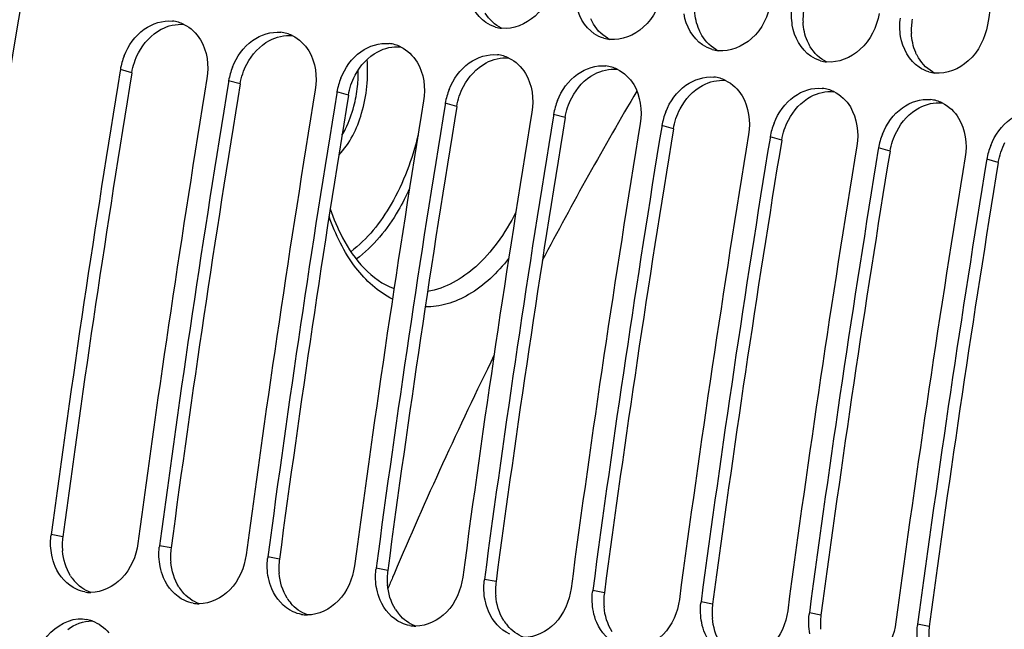
# Model space of a CAD drawing. Units: millimetres. Extents: x 0 to 594, y 0 to 420.
# Drawn here: x 97 to 105, y 78 to 82 of the extents above; entities that cross this region are included whole.
import ezdxf

# ---------------------------------------------------------------- set-up
doc = ezdxf.new("R2010")
doc.units = ezdxf.units.MM
doc.header["$LTSCALE"] = 32.67
doc.layers.get('0').update_dxf_attribs({"linetype": 'CONTINUOUS'})
doc.layers.add('SOLIDES', color=7, linetype='CONTINUOUS')

msp = doc.modelspace()

# ---------------------------------------------------------------- linework, layer by layer
at = {"color": 7, "linetype": 'CONTINUOUS'}
for p, q in [((98.00914, 81.915835), (98.007514, 81.90591)), ((98.81511, 81.832452), (98.813484, 81.822527)), ((99.62108, 81.749068), (99.619454, 81.739144)), ((100.42705, 81.665685), (100.425424, 81.65576)), ((101.233019, 81.582302), (101.231393, 81.572377)), ((102.038989, 81.498918), (102.037363, 81.488994)), ((102.844959, 81.415535), (102.843333, 81.40561)), ((103.650929, 81.332152), (103.649303, 81.322227)), ((104.456898, 81.248768), (104.455272, 81.238844))]:
    msp.add_line(p, q, dxfattribs=at)
at = {"color": 9, "linetype": 'CONTINUOUS'}
for p, q in [((98.094579, 81.891788), (98.00914, 81.915835)), ((98.900549, 81.808404), (98.81511, 81.832452)), ((99.706519, 81.725021), (99.62108, 81.749068)), ((100.512489, 81.641638), (100.42705, 81.665685)), ((101.318458, 81.558254), (101.233019, 81.582302)), ((102.124428, 81.474871), (102.038989, 81.498918)), ((102.930398, 81.391488), (102.844959, 81.415535)), ((103.736368, 81.308104), (103.650929, 81.332152)), ((104.542337, 81.224721), (104.456898, 81.248768)), ((97.580856, 78.439178), (97.494316, 78.455827)), ((98.386826, 78.355795), (98.300286, 78.372444)), ((99.192796, 78.272412), (99.106256, 78.28906)), ((99.998765, 78.189028), (99.912226, 78.205677)), ((100.804735, 78.105645), (100.718195, 78.122294)), ((101.610705, 78.022262), (101.524165, 78.03891)), ((102.416675, 77.938878), (102.330135, 77.955527)), ((103.222644, 77.855495), (103.136105, 77.872144)), ((104.028614, 77.772112), (103.942074, 77.78876))]:
    msp.add_line(p, q, dxfattribs=at)
at = {"color": 7, "linetype": 'CONTINUOUS'}
for centre, radius, start, end in [((214.756466, 62.727689), 119.122422, 169.36571016, 176.24193731), ((220.528562, 62.223928), 117.782217, 169.35714327, 170.21102879), ((98.370656, 82.025196), 0.25244, 73.7096465, 84.0686822), ((98.367774, 82.015429), 0.262624, 64.1740573, 73.7037622), ((100.873873, 82.474188), 0.252647, 253.4250652, 263.7612767), ((99.176626, 81.941813), 0.25244, 73.7096465, 84.0686822), ((99.173744, 81.932046), 0.262624, 64.1740573, 73.7037622), ((101.679843, 82.390804), 0.252647, 253.4250652, 263.7612767), ((99.982596, 81.85843), 0.25244, 73.7096465, 84.0686822), ((99.979713, 81.848663), 0.262624, 64.1740573, 73.7037622), ((102.485812, 82.307421), 0.252647, 253.4250652, 263.7612767), ((98.499719, 81.833281), 0.497571, 158.2319056, 164.2408446), ((100.788565, 81.775046), 0.25244, 73.7096465, 84.0686822), ((100.785683, 81.765279), 0.262624, 64.1740573, 73.7037622), ((98.482581, 81.837993), 0.479797, 164.2265994, 170.6631291), ((99.305689, 81.749897), 0.497571, 158.2319056, 164.2408446), ((101.594535, 81.691663), 0.25244, 73.7096465, 84.0686822), ((101.591653, 81.681896), 0.262624, 64.1740573, 73.7037622), ((103.291782, 82.224038), 0.252647, 253.4250652, 263.7612767), ((215.445686, 62.673833), 119.002508, 170.69960127, 172.37903918), ((216.089074, 62.607326), 119.001106, 170.69474615, 172.37904594), ((99.288551, 81.75461), 0.479797, 164.2265994, 170.6631291), ((100.111658, 81.666514), 0.497571, 158.2319056, 164.2408446), ((102.400505, 81.60828), 0.25244, 73.7096465, 84.0686822), ((102.397623, 81.598513), 0.262624, 64.1740573, 73.7037622), ((104.097752, 82.140654), 0.252647, 253.4250652, 263.7612767), ((216.251656, 62.59045), 119.002508, 170.69960127, 172.37903918), ((100.094521, 81.671226), 0.479797, 164.2265994, 170.6631291), ((100.917628, 81.583131), 0.497571, 158.2319056, 164.2408446), ((103.206475, 81.524896), 0.25244, 73.7096465, 84.0686822), ((103.203592, 81.51513), 0.262624, 64.1740573, 73.7037622), ((216.895044, 62.523943), 119.001106, 170.69474615, 172.37904594), ((217.057625, 62.507066), 119.002508, 170.69960127, 172.37903918), ((100.90049, 81.587843), 0.479797, 164.2265994, 170.6631291), ((217.701013, 62.44056), 119.001106, 170.69474615, 172.37904594), ((217.863595, 62.423683), 119.002508, 170.69960127, 172.37903918), ((101.70646, 81.50446), 0.479797, 164.2265994, 170.6631291), ((101.723598, 81.499747), 0.497571, 158.2319056, 164.2408446), ((104.012444, 81.441513), 0.25244, 73.7096465, 84.0686822), ((104.009562, 81.431746), 0.262624, 64.1740573, 73.7037622), ((218.506983, 62.357176), 119.001106, 170.69474615, 172.37904594), ((218.669565, 62.3403), 119.002508, 170.69960127, 172.37903918), ((102.51243, 81.421076), 0.479797, 164.2265994, 170.6631291), ((102.529568, 81.416364), 0.497571, 158.2319056, 164.2408446), ((219.312953, 62.273793), 119.001106, 170.69474615, 172.37904594), ((219.475535, 62.256916), 119.002508, 170.69960127, 172.37903918), ((103.335537, 81.332981), 0.497571, 158.2319056, 164.2408446), ((220.118923, 62.19041), 119.001106, 170.69474615, 172.37904594), ((220.281504, 62.173533), 119.002508, 170.69960127, 172.37903918), ((103.3184, 81.337693), 0.479797, 164.2265994, 170.6631291), ((104.141507, 81.249598), 0.497571, 158.2319056, 164.2408446), ((220.924892, 62.107026), 119.001106, 170.69474615, 172.37904594), ((104.124369, 81.25431), 0.479797, 164.2265994, 170.6631291), ((104.947477, 81.166214), 0.497571, 158.2319056, 164.2408446), ((221.087474, 62.09015), 119.002508, 170.69960127, 172.37903918), ((221.730862, 62.023643), 119.001106, 170.69474615, 172.37904594), ((104.930339, 81.170927), 0.479797, 164.2265994, 170.6631291), ((221.893444, 62.006766), 119.002508, 170.69960127, 172.37903918), ((97.959408, 78.393595), 0.469236, 172.3787723, 173.668921), ((98.765377, 78.310212), 0.469236, 172.3787723, 173.668921), ((99.571347, 78.226829), 0.469236, 172.3787723, 173.668921), ((100.377317, 78.143445), 0.469236, 172.3787723, 173.668921), ((101.183287, 78.060062), 0.469236, 172.3787723, 173.668921), ((101.989256, 77.976679), 0.469236, 172.3787723, 173.668921), ((97.790053, 78.274498), 0.250185, 259.6578232, 264.0865633), ((97.790216, 78.277168), 0.252858, 264.1122367, 269.7705854), ((98.596023, 78.191114), 0.250185, 259.6578232, 264.0865633), ((98.596186, 78.193785), 0.252858, 264.1122367, 269.7705854), ((102.795226, 77.893295), 0.469236, 172.3787723, 173.668921), ((97.711023, 77.569408), 0.259232, 70.100181, 79.8997645), ((99.401993, 78.107731), 0.250185, 259.6578232, 264.0865633), ((99.402156, 78.110402), 0.252858, 264.1122367, 269.7705854), ((103.601196, 77.809912), 0.469236, 172.3787723, 173.668921), ((100.207963, 78.024348), 0.250185, 259.6578232, 264.0865633), ((100.208125, 78.027018), 0.252858, 264.1122367, 269.7705854), ((104.407166, 77.726529), 0.469236, 172.3787723, 173.668921)]:
    msp.add_arc(centre, radius, start, end, dxfattribs=at)
at = {"color": 3, "linetype": 'CONTINUOUS'}
for centre, radius, start, end in [((103.555987, 82.293828), 0.467256, 170.2226206, 182.9986432), ((104.361957, 82.210445), 0.467256, 170.2226206, 182.9986432), ((215.278628, 62.69113), 118.746649, 170.69474615, 172.37904594), ((216.084598, 62.607747), 118.746649, 170.69474615, 172.37904594), ((216.890568, 62.524363), 118.746649, 170.69474615, 172.37904594), ((217.696538, 62.44098), 118.746649, 170.69474615, 172.37904594), ((218.502507, 62.357597), 118.746649, 170.69474615, 172.37904594), ((219.308477, 62.274213), 118.746649, 170.69474615, 172.37904594), ((220.114447, 62.19083), 118.746649, 170.69474615, 172.37904594), ((220.920417, 62.107447), 118.746649, 170.69474615, 172.37904594), ((221.726386, 62.024063), 118.746649, 170.69474615, 172.37904594), ((98.052143, 78.376421), 0.475447, 172.4150778, 185.0666941), ((98.858113, 78.293038), 0.475447, 172.4150778, 185.0666941), ((99.664082, 78.209655), 0.475447, 172.4150778, 185.0666941), ((100.470052, 78.126271), 0.475447, 172.4150778, 185.0666941), ((97.918271, 78.32576), 0.330994, 212.1789375, 220.1395097), ((101.276022, 78.042888), 0.475447, 172.4150778, 185.0666941), ((98.72424, 78.242377), 0.330994, 212.1789375, 220.1395097), ((99.53021, 78.158993), 0.330994, 212.1789375, 220.1395097), ((102.081992, 77.959505), 0.475447, 172.4150778, 185.0666941), ((100.33618, 78.07561), 0.330994, 212.1789375, 220.1395097), ((102.887961, 77.876121), 0.475447, 172.4150778, 185.0666941), ((101.14215, 77.992227), 0.330994, 212.1789375, 220.1395097), ((103.693931, 77.792738), 0.475447, 172.4150778, 185.0666941), ((104.499901, 77.709355), 0.475447, 172.4150778, 185.0666941)]:
    msp.add_arc(centre, radius, start, end, dxfattribs=at)
at = {"color": 7, "linetype": 'CONTINUOUS'}
for points, knots in [([(101.237299, 82.582772), (101.220055, 82.482827), (101.132637, 82.298479), (100.934034, 82.213497), (100.846417, 82.223037)], [0, 0, 0, 0, 0.53505018, 1, 1, 1, 1]), ([(102.043269, 82.499389), (102.026024, 82.399444), (101.938607, 82.215095), (101.740003, 82.130114), (101.652387, 82.139654)], [0, 0, 0, 0, 0.53505018, 1, 1, 1, 1]), ([(102.849239, 82.416005), (102.831994, 82.31606), (102.744576, 82.131712), (102.545973, 82.046731), (102.458357, 82.05627)], [0, 0, 0, 0, 0.53505018, 1, 1, 1, 1]), ([(98.037629, 82.017805), (98.068267, 82.094559), (98.161809, 82.229686), (98.324447, 82.283765), (98.396742, 82.276285)], [0, 0, 0, 0, 0.5320669, 1, 1, 1, 1]), ([(103.655208, 82.332622), (103.637964, 82.232677), (103.550546, 82.048329), (103.351943, 81.963347), (103.264327, 81.972887)], [0, 0, 0, 0, 0.53505018, 1, 1, 1, 1]), ([(104.461178, 82.249239), (104.443934, 82.149294), (104.356516, 81.964946), (104.157913, 81.879964), (104.070296, 81.889504)], [0, 0, 0, 0, 0.53505018, 1, 1, 1, 1]), ([(98.843598, 81.934422), (98.874236, 82.011176), (98.967778, 82.146303), (99.130417, 82.200382), (99.202712, 82.192902)], [0, 0, 0, 0, 0.5320669, 1, 1, 1, 1]), ([(99.649568, 81.851039), (99.680206, 81.927793), (99.773748, 82.06292), (99.936386, 82.116998), (100.008682, 82.109519)], [0, 0, 0, 0, 0.5320669, 1, 1, 1, 1]), ([(100.455538, 81.767655), (100.486176, 81.844409), (100.579718, 81.979536), (100.742356, 82.033615), (100.814652, 82.026135)], [0, 0, 0, 0, 0.5320669, 1, 1, 1, 1]), ([(101.261508, 81.684272), (101.292146, 81.761026), (101.385688, 81.896153), (101.548326, 81.950232), (101.620621, 81.942752)], [0, 0, 0, 0, 0.5320669, 1, 1, 1, 1]), ([(102.067477, 81.600889), (102.098115, 81.677643), (102.191657, 81.81277), (102.354296, 81.866848), (102.426591, 81.859369)], [0, 0, 0, 0, 0.5320669, 1, 1, 1, 1]), ([(102.873447, 81.517505), (102.904085, 81.594259), (102.997627, 81.729386), (103.160265, 81.783465), (103.232561, 81.775985)], [0, 0, 0, 0, 0.5320669, 1, 1, 1, 1]), ([(103.679417, 81.434122), (103.710055, 81.510876), (103.803597, 81.646003), (103.966235, 81.700082), (104.038531, 81.692602)], [0, 0, 0, 0, 0.5320669, 1, 1, 1, 1]), ([(104.485387, 81.350739), (104.516025, 81.427493), (104.609567, 81.56262), (104.772205, 81.616698), (104.8445, 81.609219)], [0, 0, 0, 0, 0.5320669, 1, 1, 1, 1]), ([(98.139092, 78.38912), (98.126374, 78.294079), (98.052928, 78.116065), (97.872838, 78.023949), (97.789204, 78.024312)], [0, 0, 0, 0, 0.53412683, 1, 1, 1, 1]), ([(97.682648, 78.048189), (97.61219, 78.080504), (97.533956, 78.170805), (97.504631, 78.272979), (97.499028, 78.301324)], [0, 0, 0, 0, 0.72846264, 1, 1, 1, 1]), ([(98.945062, 78.305737), (98.932344, 78.210696), (98.858898, 78.032682), (98.678808, 77.940565), (98.595173, 77.940929)], [0, 0, 0, 0, 0.53412683, 1, 1, 1, 1]), ([(98.488618, 77.964806), (98.418159, 77.997121), (98.339926, 78.087422), (98.310601, 78.189595), (98.304998, 78.217941)], [0, 0, 0, 0, 0.72846264, 1, 1, 1, 1]), ([(99.751032, 78.222354), (99.738313, 78.127313), (99.664868, 77.949299), (99.484778, 77.857182), (99.401143, 77.857545)], [0, 0, 0, 0, 0.53412683, 1, 1, 1, 1]), ([(99.294587, 77.881422), (99.224129, 77.913737), (99.145896, 78.004038), (99.116571, 78.106212), (99.110967, 78.134558)], [0, 0, 0, 0, 0.72846264, 1, 1, 1, 1]), ([(100.557001, 78.13897), (100.544283, 78.043929), (100.470838, 77.865915), (100.290747, 77.773799), (100.207113, 77.774162)], [0, 0, 0, 0, 0.53412683, 1, 1, 1, 1]), ([(100.100557, 77.798039), (100.030099, 77.830354), (99.951866, 77.920655), (99.922541, 78.022829), (99.916937, 78.051174)], [0, 0, 0, 0, 0.72846264, 1, 1, 1, 1]), ([(101.362971, 78.055587), (101.350253, 77.960546), (101.276807, 77.782532), (101.096717, 77.690415), (101.013083, 77.690779)], [0, 0, 0, 0, 0.53412683, 1, 1, 1, 1]), ([(100.906527, 77.714656), (100.836069, 77.746971), (100.757835, 77.837272), (100.72851, 77.939445), (100.722907, 77.967791)], [0, 0, 0, 0, 0.72846264, 1, 1, 1, 1]), ([(102.168941, 77.972204), (102.156223, 77.877163), (102.082777, 77.699149), (101.902687, 77.607032), (101.819052, 77.607395)], [0, 0, 0, 0, 0.53412683, 1, 1, 1, 1]), ([(101.712497, 77.631272), (101.642038, 77.663588), (101.563805, 77.753888), (101.53448, 77.856062), (101.528877, 77.884408)], [0, 0, 0, 0, 0.72846264, 1, 1, 1, 1]), ([(102.974911, 77.88882), (102.962192, 77.793779), (102.888747, 77.615765), (102.708657, 77.523649), (102.625022, 77.524012)], [0, 0, 0, 0, 0.53412683, 1, 1, 1, 1]), ([(97.390347, 77.566147), (97.403236, 77.602187), (97.462299, 77.726849), (97.596465, 77.821819), (97.696389, 77.827973)], [0, 0, 0, 0, 0.27657607, 1, 1, 1, 1]), ([(102.518466, 77.547889), (102.448008, 77.580204), (102.369775, 77.670505), (102.34045, 77.772679), (102.334846, 77.801024)], [0, 0, 0, 0, 0.72846264, 1, 1, 1, 1]), ([(103.78088, 77.805437), (103.768162, 77.710396), (103.694717, 77.532382), (103.514626, 77.440265), (103.430992, 77.440629)], [0, 0, 0, 0, 0.53412683, 1, 1, 1, 1])]:
    msp.add_open_spline(points, degree=3, knots=knots, dxfattribs=at)
for points in [[(100.729788, 82.265943), (100.655219, 82.315553), (100.606024, 82.407978), (100.591594, 82.496371)], [(101.535758, 82.18256), (101.461189, 82.232169), (101.411993, 82.324594), (101.397564, 82.412988)], [(103.009503, 82.246221), (103.002178, 82.291091), (103.001757, 82.337551), (103.007859, 82.382604)], [(102.341727, 82.099177), (102.267159, 82.148786), (102.217963, 82.241211), (102.203533, 82.329604)], [(103.815473, 82.162838), (103.808148, 82.207708), (103.807727, 82.254167), (103.813828, 82.299221)], [(98.482183, 82.251823), (98.532625, 82.22745), (98.576473, 82.185501), (98.605394, 82.137522)], [(100.801801, 82.232039), (100.776368, 82.239594), (100.751878, 82.251248), (100.729788, 82.265943)], [(103.147697, 82.015793), (103.073128, 82.065403), (103.023933, 82.157828), (103.009503, 82.246221)], [(98.605394, 82.137522), (98.65572, 82.054035), (98.66968, 81.945328), (98.653916, 81.849128)], [(99.288153, 82.168439), (99.338594, 82.144067), (99.382442, 82.102118), (99.411364, 82.054139)], [(101.60777, 82.148655), (101.582337, 82.156211), (101.557848, 82.167864), (101.535758, 82.18256)], [(103.953667, 81.93241), (103.879098, 81.982019), (103.829902, 82.074444), (103.815473, 82.162838)], [(100.094122, 82.085056), (100.144564, 82.060683), (100.188412, 82.018734), (100.217334, 81.970756)], [(102.41374, 82.065272), (102.388307, 82.072828), (102.363817, 82.084481), (102.341727, 82.099177)], [(99.411364, 82.054139), (99.46169, 81.970652), (99.47565, 81.861944), (99.459886, 81.765745)], [(100.900092, 82.001673), (100.950534, 81.9773), (100.994382, 81.935351), (101.023303, 81.887373)], [(103.21971, 81.981889), (103.194277, 81.989444), (103.169787, 82.001098), (103.147697, 82.015793)], [(100.217334, 81.970756), (100.26766, 81.887269), (100.28162, 81.778561), (100.265856, 81.682362)], [(101.706062, 81.918289), (101.756504, 81.893917), (101.800352, 81.851968), (101.829273, 81.803989)], [(104.02568, 81.898506), (104.000247, 81.906061), (103.975757, 81.917714), (103.953667, 81.93241)], [(101.023303, 81.887373), (101.07363, 81.803885), (101.08759, 81.695178), (101.071825, 81.598978)], [(101.829273, 81.803989), (101.879599, 81.720502), (101.893559, 81.611794), (101.877795, 81.515595)], [(102.512032, 81.834906), (102.562473, 81.810533), (102.606321, 81.768584), (102.635243, 81.720606)], [(102.635243, 81.720606), (102.685569, 81.637119), (102.699529, 81.528411), (102.683765, 81.432212)], [(103.318001, 81.751523), (103.368443, 81.72715), (103.412291, 81.685201), (103.441213, 81.637223)], [(103.441213, 81.637223), (103.491539, 81.553735), (103.505499, 81.445028), (103.489735, 81.348828)], [(104.123971, 81.66814), (104.174413, 81.643767), (104.218261, 81.601818), (104.247182, 81.553839)], [(104.247182, 81.553839), (104.297509, 81.470352), (104.311469, 81.361644), (104.295704, 81.265445)], [(97.499028, 78.301324), (97.48971, 78.348459), (97.487734, 78.397586), (97.493033, 78.44534)], [(98.304998, 78.217941), (98.295679, 78.265075), (98.293704, 78.314203), (98.299003, 78.361956)], [(99.110967, 78.134558), (99.101649, 78.181692), (99.099674, 78.230819), (99.104973, 78.278573)], [(99.916937, 78.051174), (99.907619, 78.098309), (99.905643, 78.147436), (99.910942, 78.19519)], [(100.722907, 77.967791), (100.713589, 78.014925), (100.711613, 78.064053), (100.716912, 78.111806)], [(97.745139, 78.028377), (97.723641, 78.032298), (97.702511, 78.039079), (97.682648, 78.048189)], [(98.551108, 77.944994), (98.529611, 77.948914), (98.50848, 77.955696), (98.488618, 77.964806)], [(101.528877, 77.884408), (101.519558, 77.931542), (101.517583, 77.980669), (101.522882, 78.028423)], [(102.334846, 77.801024), (102.325528, 77.848159), (102.323553, 77.897286), (102.328852, 77.94504)], [(97.696389, 77.827973), (97.716415, 77.829207), (97.73673, 77.828126), (97.756485, 77.824623)], [(97.79926, 77.813161), (97.84731, 77.795813), (97.891308, 77.763544), (97.924296, 77.724535)], [(99.357078, 77.861611), (99.335581, 77.865531), (99.31445, 77.872313), (99.294587, 77.881422)], [(103.140816, 77.717641), (103.131498, 77.764775), (103.129522, 77.813903), (103.134821, 77.861656)], [(100.163048, 77.778227), (100.14155, 77.782148), (100.12042, 77.788929), (100.100557, 77.798039)], [(103.946786, 77.634258), (103.937468, 77.681392), (103.935492, 77.730519), (103.940791, 77.778273)]]:
    msp.add_open_spline(points, degree=3, dxfattribs=at)
at = {"color": 3, "linetype": 'CONTINUOUS'}
for points in [[(102.315424, 82.210625), (102.296308, 82.255274), (102.285965, 82.304268), (102.283401, 82.352768)], [(100.846225, 82.222653), (100.796379, 82.247038), (100.753048, 82.288619), (100.724478, 82.336189)], [(98.144209, 82.039572), (98.1818, 82.111371), (98.240773, 82.177165), (98.312335, 82.215204)], [(98.312335, 82.215204), (98.363409, 82.242352), (98.424508, 82.257348), (98.482042, 82.251396)], [(101.652194, 82.13927), (101.602349, 82.163654), (101.559018, 82.205235), (101.530448, 82.252806)], [(103.121394, 82.127242), (103.102278, 82.17189), (103.091935, 82.220884), (103.089371, 82.269385)], [(99.118305, 82.13182), (99.169379, 82.158969), (99.230478, 82.173965), (99.288012, 82.168013)], [(102.458164, 82.055886), (102.408319, 82.080271), (102.364988, 82.121852), (102.336418, 82.169422)], [(103.927364, 82.043859), (103.908247, 82.088507), (103.897905, 82.137501), (103.89534, 82.186002)], [(98.950178, 81.956189), (98.98777, 82.027987), (99.046743, 82.093782), (99.118305, 82.13182)], [(99.924275, 82.048437), (99.975349, 82.075585), (100.036448, 82.090582), (100.093981, 82.084629)], [(103.264134, 81.972503), (103.214288, 81.996888), (103.170957, 82.038469), (103.142388, 82.086039)], [(98.094579, 81.891788), (98.102983, 81.943069), (98.120105, 81.993536), (98.144209, 82.039572)], [(99.756148, 81.872806), (99.793739, 81.944604), (99.852713, 82.010398), (99.924275, 82.048437)], [(100.730245, 81.965054), (100.781319, 81.992202), (100.842417, 82.007198), (100.899951, 82.001246)], [(104.070104, 81.88912), (104.020258, 81.913504), (103.976927, 81.955085), (103.948357, 82.002656)], [(98.900549, 81.808404), (98.908953, 81.859685), (98.926075, 81.910152), (98.950178, 81.956189)], [(100.562118, 81.789422), (100.599709, 81.861221), (100.658682, 81.927015), (100.730245, 81.965054)], [(101.536214, 81.88167), (101.587288, 81.908819), (101.648387, 81.923815), (101.705921, 81.917863)], [(99.706519, 81.725021), (99.714922, 81.776302), (99.732045, 81.826769), (99.756148, 81.872806)], [(101.368088, 81.706039), (101.405679, 81.777837), (101.464652, 81.843632), (101.536214, 81.88167)], [(102.342184, 81.798287), (102.393258, 81.825435), (102.454357, 81.840432), (102.511891, 81.834479)], [(100.512489, 81.641638), (100.520892, 81.692919), (100.538014, 81.743386), (100.562118, 81.789422)], [(102.174057, 81.622656), (102.211649, 81.694454), (102.270622, 81.760248), (102.342184, 81.798287)], [(101.318458, 81.558254), (101.326862, 81.609535), (101.343984, 81.660002), (101.368088, 81.706039)], [(102.980027, 81.539273), (103.017618, 81.611071), (103.076591, 81.676865), (103.148154, 81.714904)], [(103.148154, 81.714904), (103.199228, 81.742052), (103.260327, 81.757048), (103.31786, 81.751096)], [(102.124428, 81.474871), (102.132832, 81.526152), (102.149954, 81.576619), (102.174057, 81.622656)], [(103.785997, 81.455889), (103.823588, 81.527687), (103.882561, 81.593482), (103.954124, 81.63152)], [(103.954124, 81.63152), (104.005198, 81.658669), (104.066296, 81.673665), (104.12383, 81.667713)], [(102.930398, 81.391488), (102.938801, 81.442769), (102.955923, 81.493236), (102.980027, 81.539273)], [(103.736368, 81.308104), (103.744771, 81.359386), (103.761893, 81.409852), (103.785997, 81.455889)], [(104.542337, 81.224721), (104.550741, 81.276002), (104.567863, 81.326469), (104.591967, 81.372506)], [(97.638121, 78.149484), (97.603603, 78.204288), (97.584276, 78.269917), (97.578554, 78.334432)], [(98.444091, 78.066101), (98.409573, 78.120904), (98.390246, 78.186534), (98.384524, 78.251049)], [(97.788968, 78.024263), (97.741421, 78.041677), (97.697894, 78.07369), (97.665233, 78.112385)], [(99.250061, 77.982718), (99.215543, 78.037521), (99.196215, 78.103151), (99.190493, 78.167665)], [(100.05603, 77.899334), (100.021513, 77.954138), (100.002185, 78.019767), (99.996463, 78.084282)], [(98.594937, 77.94088), (98.547391, 77.958294), (98.503863, 77.990307), (98.471203, 78.029001)], [(100.862, 77.815951), (100.827482, 77.870754), (100.808155, 77.936384), (100.802433, 78.000899)], [(99.400907, 77.857497), (99.35336, 77.874911), (99.309833, 77.906924), (99.277173, 77.945618)], [(101.66797, 77.732568), (101.633452, 77.787371), (101.614125, 77.853001), (101.608403, 77.917515)], [(97.618263, 77.749834), (97.669485, 77.787935), (97.735189, 77.813064), (97.799028, 77.813099)], [(100.206877, 77.774113), (100.15933, 77.791528), (100.115803, 77.82354), (100.083143, 77.862235)], [(102.47394, 77.649184), (102.439422, 77.703988), (102.420094, 77.769618), (102.414372, 77.834132)], [(101.012846, 77.69073), (100.9653, 77.708144), (100.921773, 77.740157), (100.889112, 77.778851)]]:
    msp.add_open_spline(points, degree=3, dxfattribs=at)
for points in [[(101.530448, 82.252806), (101.526507, 82.259367), (101.519041, 82.27288), (101.512512, 82.286867), (101.509455, 82.294009)], [(102.336418, 82.169422), (102.332477, 82.175984), (102.325011, 82.189496), (102.318482, 82.203483), (102.315424, 82.210625)], [(103.142388, 82.086039), (103.138447, 82.092601), (103.130981, 82.106113), (103.124452, 82.1201), (103.121394, 82.127242)], [(103.948357, 82.002656), (103.944416, 82.009217), (103.936951, 82.02273), (103.930422, 82.036717), (103.927364, 82.043859)]]:
    msp.add_open_spline(points, degree=3, knots=[0, 0, 0, 0, 0.49628073, 1, 1, 1, 1], dxfattribs=at)
at = {"layer": 'SOLIDES', "color": 7, "linetype": 'CONTINUOUS'}
msp.add_line((100.048082, 78.167884), (100.035157, 78.137433), dxfattribs=at)
at = {"layer": 'SOLIDES', "color": 9, "linetype": 'CONTINUOUS'}
for centre, radius, start, end in [((98.759249, 81.899617), 1.020443, 353.8750747, 0.7033097), ((98.768881, 81.89754), 1.010645, 345.3798878, 353.9338662)]:
    msp.add_arc(centre, radius, start, end, dxfattribs=at)
at = {"layer": 'SOLIDES', "color": 7, "linetype": 'CONTINUOUS'}
for centre, radius, start, end in [((126.132832, 67.385813), 28.213959, 149.381175, 152.3151686), ((129.392437, 65.714653), 31.877486, 153.8028099, 157.0044808), ((130.864265, 65.070023), 33.484192, 157.0295644, 157.1823269)]:
    msp.add_arc(centre, radius, start, end, dxfattribs=at)
at = {"layer": 'SOLIDES', "color": 9, "linetype": 'CONTINUOUS'}
for points, knots in [([(99.634537, 81.279633), (99.717147, 81.364343), (99.831521, 81.602034), (99.856935, 81.85791), (99.845374, 81.991591)], [0, 0, 0, 0, 0.46859737, 1, 1, 1, 1]), ([(99.658114, 81.426517), (99.667666, 81.442399), (99.705036, 81.510888), (99.73175, 81.584955), (99.746802, 81.642444)], [0, 0, 0, 0, 0.23772983, 1, 1, 1, 1]), ([(100.224604, 81.427562), (100.181084, 81.248935), (100.062639, 80.928315), (99.847749, 80.653231), (99.724217, 80.560614)], [0, 0, 0, 0, 0.54354216, 1, 1, 1, 1]), ([(100.16106, 81.030015), (100.135847, 80.974506), (100.03536, 80.778721), (99.892925, 80.599391), (99.764061, 80.505232)], [0, 0, 0, 0, 0.27641105, 1, 1, 1, 1]), ([(100.033863, 80.208122), (99.926671, 80.260661), (99.725, 80.446852), (99.60959, 80.688083), (99.562588, 80.824199)], [0, 0, 0, 0, 0.45324751, 1, 1, 1, 1]), ([(100.952358, 80.854388), (100.912273, 80.775291), (100.824474, 80.629688), (100.625679, 80.401383), (100.427735, 80.285636), (100.295251, 80.26412)], [0, 0, 0, 0, 0.29266711, 0.55700885, 1, 1, 1, 1]), ([(100.898682, 80.50966), (100.816156, 80.404543), (100.673497, 80.266574), (100.446039, 80.165748), (100.33243, 80.149221), (100.277816, 80.149585)], [0, 0, 0, 0, 0.54197431, 0.77851169, 1, 1, 1, 1])]:
    msp.add_open_spline(points, degree=3, knots=knots, dxfattribs=at)
at = {"layer": 'SOLIDES', "color": 7, "linetype": 'CONTINUOUS'}
msp.add_open_spline([(99.571339, 80.880405), (99.596141, 80.806256), (99.692235, 80.570419), (99.876963, 80.347092), (100.045664, 80.285606)], degree=3, knots=[0, 0, 0, 0, 0.30335143, 1, 1, 1, 1], dxfattribs=at)

doc.saveas('drawing.dxf')
